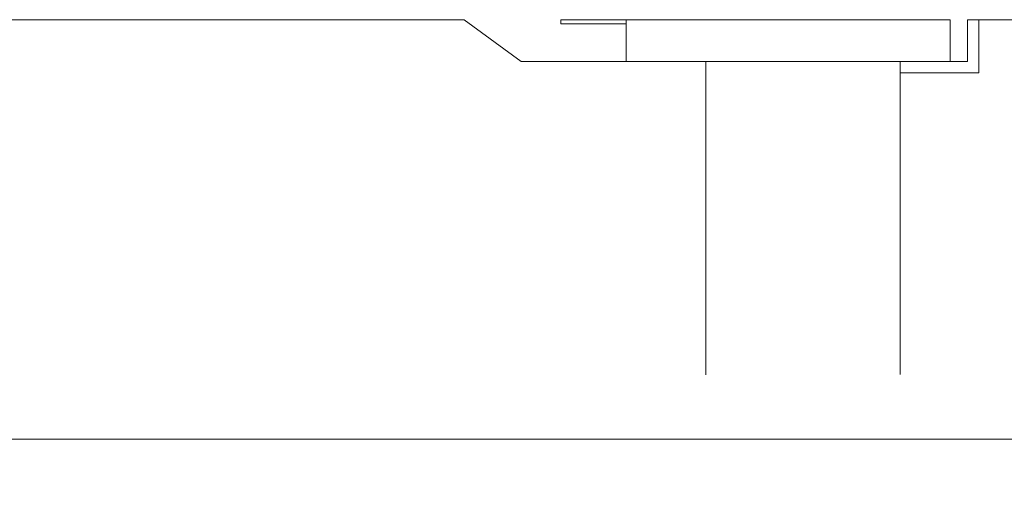
# Model space of a CAD drawing. Units: millimetres. Extents: x -3363 to 3464, y 1427 to 3397.
# Drawn here: x 3022 to 3043, y 1584 to 1595 of the extents above; entities that cross this region are included whole.
import ezdxf
from ezdxf import colors
from ezdxf.entities.mleader import LeaderData, LeaderLine
from ezdxf.math import Vec2, Vec3

# ---------------------------------------------------------------- set-up
doc = ezdxf.new("R2010")
doc.units = ezdxf.units.MM
doc.header["$LTSCALE"] = 0.2
doc.layers.add('(KE)仕様', color=7, linetype='Continuous', lineweight=13)
doc.layers.add('(KE)文字', color=7, linetype='Continuous', lineweight=13)
doc.styles.add('(K)文字_異尺度_H3.0-1.0', font='MS Gothic.ttf', dxfattribs={"height": 3})

# ---------------------------------------------------------------- blocks, each defined once
blk = doc.blocks.new('_Open')
at = {"color": 0, "linetype": 'ByBlock', "lineweight": -2}
for p, q in [((-1, 0.1667), (0, 0)), ((-1, -0.1667), (0, 0)), ((0, 0), (-1, 0))]:
    blk.add_line(p, q, dxfattribs=at)

msp = doc.modelspace()

# ---------------------------------------------------------------- leaders
at = {"layer": '(KE)文字'}
ml = msp.add_multileader_mtext('Standard', dxfattribs=at)
ml.set_content('受下地Ｂ\u3000t6.0\\PSS400\u3000溶融亜鉛めっき', color=256, style='(K)文字_異尺度_H3.0-1.0')
ml.set_leader_properties(linetype='ByLayer', lineweight=9)
ml.set_arrow_properties(name='OPEN')
ml.build(insert=Vec2(0, 0))
ml.multileader.update_dxf_attribs({"has_dogleg": 0, "text_left_attachment_type": 5, "text_right_attachment_type": 5, "arrow_head_size": 12.5, "scale": 5})
ctx = ml.context
ctx.base_point, ctx.scale, ctx.char_height, ctx.arrow_head_size, ctx.landing_gap_size, ctx.plane_origin = Vec3(2016.782, 1523.569), 5, 15, 12.5, 15, Vec3(1950.934, 1637.621)
ctx.left_attachment, ctx.right_attachment = 5, 5
notes = []
notes.append((ctx, [(0, (1, 1, 0), (1976.782, 1523.569), (1, 0), 40, [(0, [(1950.934, 1637.621)], 0, [])])]))
ctx.mtext.insert, ctx.mtext.width, ctx.mtext.line_spacing_style, ctx.mtext.flow_direction = Vec3(2031.782, 1569.742), 217.16043, 2, 5
ctx.mtext.has_bg_fill, ctx.mtext.bg_color, ctx.mtext.bg_scale_factor, ctx.mtext.bg_transparency, ctx.mtext.use_window_bg_color = 1, -1027028792, 1.5, 0, 1
for ctx, leaders in notes:
    for number, flags, end, landing, length, lines in leaders:
        leader = LeaderData()
        leader.index, (leader.has_last_leader_line, leader.has_dogleg_vector, leader.attachment_direction) = number, flags
        leader.last_leader_point, leader.dogleg_vector, leader.dogleg_length = Vec3(end), Vec3(landing), length
        for number, points, colour, breaks in lines:
            line = LeaderLine()
            line.index, line.vertices, line.color, line.breaks = number, Vec3.list(points), colors.encode_raw_color(colour), breaks
            leader.lines.append(line)
        ctx.leaders.append(leader)

# ---------------------------------------------------------------- next in the draw order: linework, layer by layer
at = {"layer": '(KE)仕様', "color": 211, "linetype": 'Continuous', "lineweight": 9}
for p, q in [((3000.503, 1594.891), (3031.312, 1594.891)), ((3031.312, 1594.891), (3032.569, 1593.969)), ((3042.421, 1594.891), (3042.421, 1593.969)), ((3042.672, 1594.891), (3042.421, 1594.891)), ((3042.672, 1593.718), (3042.672, 1594.891)), ((3042.672, 1594.891), (3057.006, 1594.891)), ((3032.569, 1593.969), (3036.649, 1593.969)), ((3036.649, 1593.969), (3036.649, 1587.057)), ((3040.936, 1593.969), (3040.936, 1593.718)), ((3042.421, 1593.969), (3040.936, 1593.969)), ((3040.936, 1593.718), (3042.672, 1593.718)), ((3040.936, 1593.718), (3040.936, 1587.063))]:
    msp.add_line(p, q, dxfattribs=at)
at = {"layer": '(KE)仕様', "color": 211, "linetype": 'Continuous', "lineweight": 5}
for p, q in [((3042.038, 1594.891), (3033.447, 1594.891)), ((3033.447, 1594.804), (3033.447, 1594.891)), ((3034.885, 1594.804), (3033.447, 1594.804)), ((3034.885, 1593.969), (3034.885, 1594.891)), ((3042.038, 1593.969), (3042.038, 1594.891)), ((3042.038, 1593.969), (3034.885, 1593.969))]:
    msp.add_line(p, q, dxfattribs=at)
at = {"layer": '(KE)仕様', "color": 7, "linetype": 'Continuous', "lineweight": 9}
msp.add_line((2905.473, 1585.635), (3061.821, 1585.635), dxfattribs=at)

doc.saveas('drawing.dxf')
